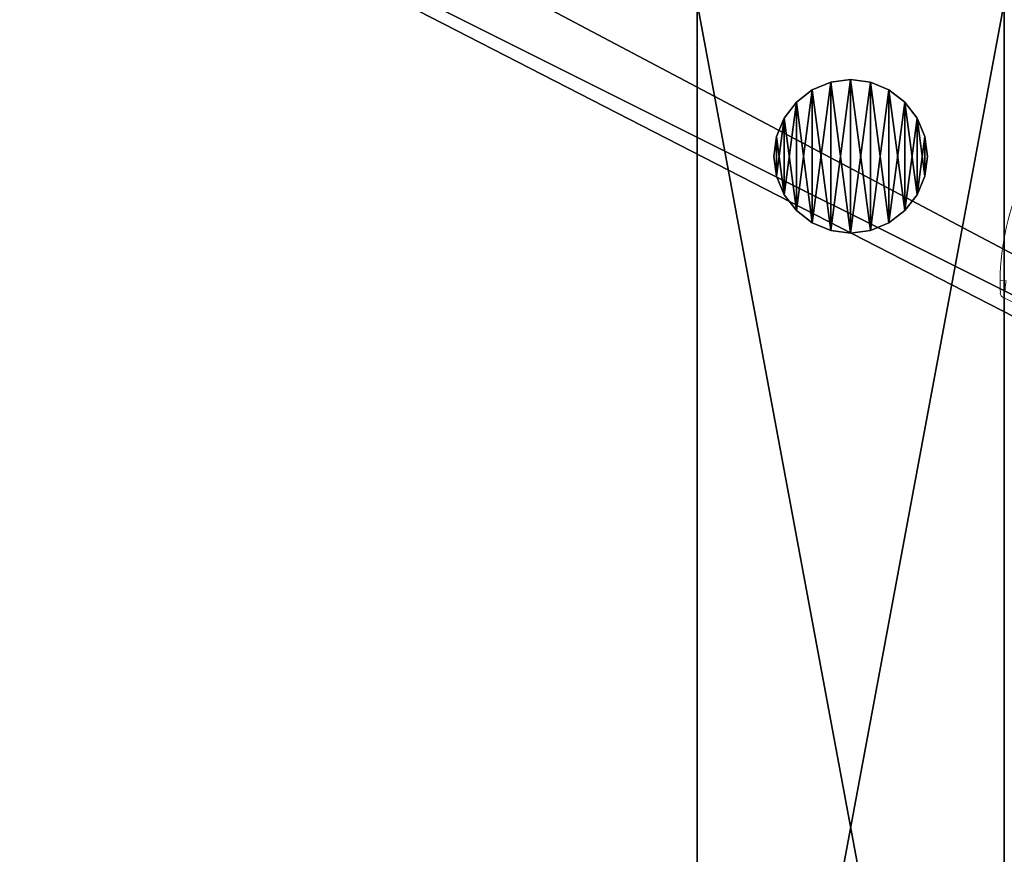
# Model space of a CAD drawing. Units: inches. Extents: x -154 to 231, y -17 to 235.
# Drawn here: x 28 to 40, y 127 to 138 of the extents above; entities that cross this region are included whole.
import ezdxf

# ---------------------------------------------------------------- set-up
doc = ezdxf.new("R2010")
doc.units = ezdxf.units.IN
doc.header["$MEASUREMENT"] = 0
doc.layers.add('PROP-HOSPITAL-BED', color=8, linetype='Continuous')
doc.layers.add('TABLE', color=6, linetype='Continuous', lineweight=9)

# ---------------------------------------------------------------- blocks, each defined once
blk = doc.blocks.new('Bed__Med-Surg_-_Bed__Med-Surg-5')
at = {"layer": 'PROP-HOSPITAL-BED'}
for p, q in [((-15.5, -32.25, 12), (-15.5, -10.75, 12)), ((-15.5, -10.75, 8), (-15.5, -32.25, 8)), ((-15.5, -10.75, 8), (-15.5, -32.25, 8)), ((-15.5, -32.25, 12), (-15.5, -10.75, 12)), ((-11.5, -32.25, 8), (-11.5, -10.75, 8)), ((-11.5, -10.75, 12), (-11.5, -32.25, 12)), ((-11.5, -32.25, 8), (-11.5, -10.75, 8)), ((-11.5, -10.75, 12), (-11.5, -32.25, 12)), ((-13.759, -11.784, 20), (-14, -11.884, 20)), ((-14, -11.884, 12), (-13.759, -11.784, 12)), ((-14, -11.884, 12), (-13.759, -11.784, 12)), ((-13.759, -11.784, 20), (-14, -11.884, 20)), ((-13.5, -11.75, 20), (-13.759, -11.784, 20)), ((-13.759, -11.784, 12), (-13.5, -11.75, 12)), ((-13.5, -11.75, 20), (-13.759, -11.784, 20)), ((-13.759, -11.784, 12), (-13.5, -11.75, 12)), ((-13.241, -11.784, 20), (-13.5, -11.75, 20)), ((-13.5, -11.75, 12), (-13.241, -11.784, 12)), ((-13.5, -11.75, 12), (-13.241, -11.784, 12)), ((-13.241, -11.784, 20), (-13.5, -11.75, 20)), ((-13, -11.884, 20), (-13.241, -11.784, 20)), ((-13.241, -11.784, 12), (-13, -11.884, 12)), ((-13.241, -11.784, 12), (-13, -11.884, 12)), ((-13, -11.884, 20), (-13.241, -11.784, 20)), ((-14, -11.884, 20), (-14.207, -12.043, 20)), ((-14.207, -12.043, 12), (-14, -11.884, 12)), ((-14.207, -12.043, 12), (-14, -11.884, 12)), ((-14, -11.884, 20), (-14.207, -12.043, 20)), ((-12.793, -12.043, 20), (-13, -11.884, 20)), ((-13, -11.884, 12), (-12.793, -12.043, 12)), ((-13, -11.884, 12), (-12.793, -12.043, 12)), ((-12.793, -12.043, 20), (-13, -11.884, 20)), ((-14.207, -12.043, 20), (-14.366, -12.25, 20)), ((-14.366, -12.25, 12), (-14.207, -12.043, 12)), ((-14.366, -12.25, 12), (-14.207, -12.043, 12)), ((-14.207, -12.043, 20), (-14.366, -12.25, 20)), ((-12.634, -12.25, 20), (-12.793, -12.043, 20)), ((-12.793, -12.043, 12), (-12.634, -12.25, 12)), ((-12.793, -12.043, 12), (-12.634, -12.25, 12)), ((-12.634, -12.25, 20), (-12.793, -12.043, 20)), ((-14.366, -12.25, 20), (-14.466, -12.491, 20)), ((-14.466, -12.491, 12), (-14.366, -12.25, 12)), ((-14.466, -12.491, 12), (-14.366, -12.25, 12)), ((-14.366, -12.25, 20), (-14.466, -12.491, 20)), ((-12.534, -12.491, 20), (-12.634, -12.25, 20)), ((-12.634, -12.25, 12), (-12.534, -12.491, 12)), ((-12.634, -12.25, 12), (-12.534, -12.491, 12)), ((-12.534, -12.491, 20), (-12.634, -12.25, 20)), ((-14.466, -12.491, 20), (-14.5, -12.75, 20)), ((-14.5, -12.75, 12), (-14.466, -12.491, 12)), ((-14.5, -12.75, 12), (-14.466, -12.491, 12)), ((-14.466, -12.491, 20), (-14.5, -12.75, 20)), ((-12.5, -12.75, 20), (-12.534, -12.491, 20)), ((-12.534, -12.491, 12), (-12.5, -12.75, 12)), ((-12.5, -12.75, 20), (-12.534, -12.491, 20)), ((-12.534, -12.491, 12), (-12.5, -12.75, 12)), ((-14.5, -12.75, 20), (-14.466, -13.009, 20)), ((-14.466, -13.009, 12), (-14.5, -12.75, 12)), ((-14.5, -12.75, 20), (-14.5, -12.75, 12)), ((-14.466, -13.009, 12), (-14.5, -12.75, 12)), ((-14.5, -12.75, 20), (-14.466, -13.009, 20)), ((-14.5, -12.75, 20), (-14.5, -12.75, 12)), ((-12.534, -13.009, 20), (-12.5, -12.75, 20)), ((-12.5, -12.75, 12), (-12.534, -13.009, 12)), ((-12.5, -12.75, 12), (-12.534, -13.009, 12)), ((-12.534, -13.009, 20), (-12.5, -12.75, 20)), ((-12.5, -12.75, 12), (-12.5, -12.75, 20)), ((-12.5, -12.75, 12), (-12.5, -12.75, 20)), ((-14.466, -13.009, 20), (-14.366, -13.25, 20)), ((-14.366, -13.25, 12), (-14.466, -13.009, 12)), ((-14.366, -13.25, 12), (-14.466, -13.009, 12)), ((-14.466, -13.009, 20), (-14.366, -13.25, 20)), ((-12.634, -13.25, 20), (-12.534, -13.009, 20)), ((-12.534, -13.009, 12), (-12.634, -13.25, 12)), ((-12.534, -13.009, 12), (-12.634, -13.25, 12)), ((-12.634, -13.25, 20), (-12.534, -13.009, 20)), ((-14.366, -13.25, 20), (-14.207, -13.457, 20)), ((-14.207, -13.457, 12), (-14.366, -13.25, 12)), ((-14.207, -13.457, 12), (-14.366, -13.25, 12)), ((-14.366, -13.25, 20), (-14.207, -13.457, 20)), ((-12.793, -13.457, 20), (-12.634, -13.25, 20)), ((-12.634, -13.25, 12), (-12.793, -13.457, 12)), ((-12.634, -13.25, 12), (-12.793, -13.457, 12)), ((-12.793, -13.457, 20), (-12.634, -13.25, 20)), ((-14.207, -13.457, 20), (-14, -13.616, 20)), ((-14, -13.616, 12), (-14.207, -13.457, 12)), ((-14, -13.616, 12), (-14.207, -13.457, 12)), ((-14.207, -13.457, 20), (-14, -13.616, 20)), ((-13, -13.616, 20), (-12.793, -13.457, 20)), ((-12.793, -13.457, 12), (-13, -13.616, 12)), ((-12.793, -13.457, 12), (-13, -13.616, 12)), ((-13, -13.616, 20), (-12.793, -13.457, 20)), ((-14, -13.616, 20), (-13.759, -13.716, 20)), ((-13.759, -13.716, 12), (-14, -13.616, 12)), ((-13.759, -13.716, 12), (-14, -13.616, 12)), ((-14, -13.616, 20), (-13.759, -13.716, 20)), ((-13.759, -13.716, 20), (-13.5, -13.75, 20)), ((-13.5, -13.75, 12), (-13.759, -13.716, 12)), ((-13.5, -13.75, 12), (-13.759, -13.716, 12)), ((-13.759, -13.716, 20), (-13.5, -13.75, 20)), ((-13.5, -13.75, 20), (-13.241, -13.716, 20)), ((-13.241, -13.716, 12), (-13.5, -13.75, 12)), ((-13.5, -13.75, 20), (-13.241, -13.716, 20)), ((-13.241, -13.716, 12), (-13.5, -13.75, 12)), ((-13.241, -13.716, 20), (-13, -13.616, 20)), ((-13, -13.616, 12), (-13.241, -13.716, 12)), ((-13, -13.616, 12), (-13.241, -13.716, 12)), ((-13.241, -13.716, 20), (-13, -13.616, 20))]:
    blk.add_line(p, q, dxfattribs=at)
mesh = blk.add_polyface(dxfattribs=at)
corners = [(-44.296, -37.553, 21), (-44.5, -9.5, 21), (-44.5, -36, 21), (-44.287, -7.609, 21), (-43.696, -39, 21), (-43.658, -5.812, 21), (-42.743, -40.243, 21), (-42.646, -4.2, 21), (-41.5, -41.196, 21), (-41.3, -2.854, 21), (-40.053, -41.796, 21), (-39.688, -1.842, 21), (-38.5, -42, 21), (-37.891, -1.213, 21), (41.5, -42, 21), (-36, -1, 21), (41.5, -1, 21), (42.276, -41.898, 21), (42.276, -1.102, 21), (43, -41.598, 21), (43, -1.402, 21), (43.621, -41.121, 21), (43.621, -1.879, 21), (44.098, -40.5, 21), (44.098, -2.5, 21), (44.398, -39.776, 21), (44.398, -3.224, 21), (44.5, -39, 21), (44.5, -4, 21)]
mesh.append_faces([[corners[k] for k in face] for face in [(0, 1, 2), (26, 27, 28)]], dxfattribs={"vtx0": -1})
mesh.append_faces([[corners[k] for k in face] for face in [(1, 0, 3), (3, 4, 5), (5, 6, 7), (7, 8, 9), (9, 10, 11), (11, 12, 13), (13, 14, 15), (15, 14, 16), (16, 17, 18), (18, 19, 20), (20, 21, 22), (22, 23, 24), (24, 25, 26)]], dxfattribs={"vtx0": -1, "vtx1": -1})
mesh.append_faces([[corners[k] for k in face] for face in [(3, 0, 4), (5, 4, 6), (7, 6, 8), (9, 8, 10), (11, 10, 12), (13, 12, 14), (16, 14, 17), (18, 17, 19), (20, 19, 21), (22, 21, 23), (24, 23, 25), (26, 25, 27)]], dxfattribs={"vtx0": -1, "vtx2": -1})
mesh = blk.add_polyface(dxfattribs=at)
corners = [(-44.287, -7.609, 20), (-44.5, -36, 20), (-44.5, -9.5, 20), (-44.296, -37.553, 20), (-43.696, -39, 20), (-43.658, -5.812, 20), (-42.743, -40.243, 20), (-42.646, -4.2, 20), (-41.5, -41.196, 20), (-41.3, -2.854, 20), (-40.053, -41.796, 20), (-39.688, -1.842, 20), (-38.5, -42, 20), (-37.891, -1.213, 20), (41.5, -42, 20), (-36, -1, 20), (41.5, -1, 20), (42.276, -1.102, 20), (42.276, -41.898, 20), (43, -1.402, 20), (43, -41.598, 20), (43.621, -1.879, 20), (43.621, -41.121, 20), (44.098, -2.5, 20), (44.098, -40.5, 20), (44.398, -3.224, 20), (44.398, -39.776, 20), (44.5, -4, 20), (44.5, -39, 20)]
mesh.append_faces([[corners[k] for k in face] for face in [(0, 1, 2), (26, 27, 28)]], dxfattribs={"vtx0": -1})
mesh.append_faces([[corners[k] for k in face] for face in [(1, 0, 3), (3, 0, 4), (4, 5, 6), (6, 7, 8), (8, 9, 10), (10, 11, 12), (12, 13, 14), (14, 17, 18), (18, 19, 20), (20, 21, 22), (22, 23, 24), (24, 25, 26)]], dxfattribs={"vtx0": -1, "vtx1": -1})
mesh.append_faces([[corners[k] for k in face] for face in [(4, 0, 5), (6, 5, 7), (8, 7, 9), (10, 9, 11), (12, 11, 13), (14, 13, 15), (14, 15, 16), (14, 16, 17), (18, 17, 19), (20, 19, 21), (22, 21, 23), (24, 23, 25), (26, 25, 27)]], dxfattribs={"vtx0": -1, "vtx2": -1})
mesh = blk.add_polyface(dxfattribs=at)
corners = [(-43.261, -35.812, 24), (-43.5, -9, 24), (-43.5, -34, 24), (-43.261, -7.188, 24), (-42.562, -37.5, 24), (-42.562, -5.5, 24), (-41.45, -38.95, 24), (-41.45, -4.05, 24), (-40, -40.062, 24), (-40, -2.938, 24), (-38.312, -40.761, 24), (-38.312, -2.239, 24), (-36.5, -41, 24), (-36.5, -2, 24), (41.5, -41, 24), (41.5, -2, 24), (42.018, -40.932, 24), (42.018, -2.068, 24), (42.5, -40.732, 24), (42.5, -2.268, 24), (42.914, -40.414, 24), (42.914, -2.586, 24), (43.232, -40, 24), (43.232, -3, 24), (43.432, -39.518, 24), (43.432, -3.482, 24), (43.5, -39, 24), (43.5, -4, 24)]
mesh.append_faces([[corners[k] for k in face] for face in [(0, 1, 2), (25, 26, 27)]], dxfattribs={"vtx0": -1})
mesh.append_faces([[corners[k] for k in face] for face in [(1, 0, 3), (3, 4, 5), (5, 6, 7), (7, 8, 9), (9, 10, 11), (11, 12, 13), (13, 14, 15), (15, 16, 17), (17, 18, 19), (19, 20, 21), (21, 22, 23), (23, 24, 25)]], dxfattribs={"vtx0": -1, "vtx1": -1})
mesh.append_faces([[corners[k] for k in face] for face in [(3, 0, 4), (5, 4, 6), (7, 6, 8), (9, 8, 10), (11, 10, 12), (13, 12, 14), (15, 14, 16), (17, 16, 18), (19, 18, 20), (21, 20, 22), (23, 22, 24), (25, 24, 26)]], dxfattribs={"vtx0": -1, "vtx2": -1})
mesh = blk.add_polyface(dxfattribs=at)
corners = [(-43.261, -7.188, 21), (-43.5, -34, 21), (-43.5, -9, 21), (-43.261, -35.812, 21), (-42.562, -5.5, 21), (-42.562, -37.5, 21), (-41.45, -4.05, 21), (-41.45, -38.95, 21), (-40, -2.938, 21), (-40, -40.062, 21), (-38.312, -2.239, 21), (-38.312, -40.761, 21), (-36.5, -2, 21), (-36.5, -41, 21), (41.5, -2, 21), (41.5, -41, 21), (42.018, -2.068, 21), (42.018, -40.932, 21), (42.5, -2.268, 21), (42.5, -40.732, 21), (42.914, -2.586, 21), (42.914, -40.414, 21), (43.232, -3, 21), (43.232, -40, 21), (43.432, -3.482, 21), (43.432, -39.518, 21), (43.5, -4, 21), (43.5, -39, 21)]
mesh.append_faces([[corners[k] for k in face] for face in [(0, 1, 2), (25, 26, 27)]], dxfattribs={"vtx0": -1})
mesh.append_faces([[corners[k] for k in face] for face in [(1, 0, 3), (3, 4, 5), (5, 6, 7), (7, 8, 9), (9, 10, 11), (11, 12, 13), (13, 14, 15), (15, 16, 17), (17, 18, 19), (19, 20, 21), (21, 22, 23), (23, 24, 25)]], dxfattribs={"vtx0": -1, "vtx1": -1})
mesh.append_faces([[corners[k] for k in face] for face in [(3, 0, 4), (5, 4, 6), (7, 6, 8), (9, 8, 10), (11, 10, 12), (13, 12, 14), (15, 14, 16), (17, 16, 18), (19, 18, 20), (21, 20, 22), (23, 22, 24), (25, 24, 26)]], dxfattribs={"vtx0": -1, "vtx2": -1})
mesh = blk.add_polyface(dxfattribs=at)
corners = [(-15.5, -32.25, 12), (-15.5, -41, 6), (-15.5, -41, 10), (-15.5, -32.25, 8), (-15.5, -10.75, 12), (-15.5, -10.75, 8), (-15.5, -2, 10), (-15.5, -2, 6)]
mesh.append_faces([[corners[k] for k in face] for face in [(0, 1, 2), (5, 6, 7)]], dxfattribs={"vtx0": -1})
mesh.append_faces([[corners[k] for k in face] for face in [(1, 0, 3), (3, 4, 5)]], dxfattribs={"vtx0": -1, "vtx1": -1})
mesh.append_faces([[corners[k] for k in face] for face in [(3, 0, 4), (5, 4, 6)]], dxfattribs={"vtx0": -1, "vtx2": -1})
mesh = blk.add_polyface(dxfattribs=at)
corners = [(-11.5, -32.25, 8), (-11.5, -41, 10), (-11.5, -41, 6), (-11.5, -32.25, 12), (-11.5, -10.75, 8), (-11.5, -10.75, 12), (-11.5, -2, 6), (-11.5, -2, 10)]
mesh.append_faces([[corners[k] for k in face] for face in [(0, 1, 2), (5, 6, 7)]], dxfattribs={"vtx0": -1})
mesh.append_faces([[corners[k] for k in face] for face in [(1, 0, 3), (3, 4, 5)]], dxfattribs={"vtx0": -1, "vtx1": -1})
mesh.append_faces([[corners[k] for k in face] for face in [(3, 0, 4), (5, 4, 6)]], dxfattribs={"vtx0": -1, "vtx2": -1})
mesh = blk.add_polyface(dxfattribs=at)
corners = [(-11.5, -10.75, 8), (-15.5, -32.25, 8), (-15.5, -10.75, 8), (-11.5, -32.25, 8)]
mesh.append_faces([[corners[k] for k in face] for face in [(0, 1, 2), (1, 0, 3)]], dxfattribs={"vtx0": -1})
mesh = blk.add_polyface(dxfattribs=at)
corners = [(-11.5, -32.25, 12), (-15.5, -10.75, 12), (-15.5, -32.25, 12), (-11.5, -10.75, 12)]
mesh.append_faces([[corners[k] for k in face] for face in [(0, 1, 2), (1, 0, 3)]], dxfattribs={"vtx0": -1})
mesh = blk.add_polyface(dxfattribs=at)
corners = [(-14.466, -13.009, 20), (-14.466, -12.491, 20), (-14.5, -12.75, 20), (-14.366, -13.25, 20), (-14.366, -12.25, 20), (-14.207, -13.457, 20), (-14.207, -12.043, 20), (-14, -13.616, 20), (-14, -11.884, 20), (-13.759, -13.716, 20), (-13.759, -11.784, 20), (-13.5, -13.75, 20), (-13.5, -11.75, 20), (-13.241, -13.716, 20), (-13.241, -11.784, 20), (-13, -13.616, 20), (-13, -11.884, 20), (-12.793, -13.457, 20), (-12.793, -12.043, 20), (-12.634, -13.25, 20), (-12.634, -12.25, 20), (-12.534, -13.009, 20), (-12.534, -12.491, 20), (-12.5, -12.75, 20)]
mesh.append_faces([[corners[k] for k in face] for face in [(0, 1, 2), (22, 21, 23)]], dxfattribs={"vtx0": -1})
mesh.append_faces([[corners[k] for k in face] for face in [(1, 3, 4), (4, 5, 6), (6, 7, 8), (8, 9, 10), (10, 11, 12), (12, 13, 14), (14, 15, 16), (16, 17, 18), (18, 19, 20), (20, 21, 22)]], dxfattribs={"vtx0": -1, "vtx1": -1})
mesh.append_faces([[corners[k] for k in face] for face in [(1, 0, 3), (4, 3, 5), (6, 5, 7), (8, 7, 9), (10, 9, 11), (12, 11, 13), (14, 13, 15), (16, 15, 17), (18, 17, 19), (20, 19, 21)]], dxfattribs={"vtx0": -1, "vtx2": -1})
mesh = blk.add_polyface(dxfattribs=at)
corners = [(-14.466, -12.491, 12), (-14.466, -13.009, 12), (-14.5, -12.75, 12), (-14.366, -12.25, 12), (-14.366, -13.25, 12), (-14.207, -12.043, 12), (-14.207, -13.457, 12), (-14, -11.884, 12), (-14, -13.616, 12), (-13.759, -11.784, 12), (-13.759, -13.716, 12), (-13.5, -11.75, 12), (-13.5, -13.75, 12), (-13.241, -11.784, 12), (-13.241, -13.716, 12), (-13, -11.884, 12), (-13, -13.616, 12), (-12.793, -12.043, 12), (-12.793, -13.457, 12), (-12.634, -12.25, 12), (-12.634, -13.25, 12), (-12.534, -12.491, 12), (-12.534, -13.009, 12), (-12.5, -12.75, 12)]
mesh.append_faces([[corners[k] for k in face] for face in [(0, 1, 2), (22, 21, 23)]], dxfattribs={"vtx0": -1})
mesh.append_faces([[corners[k] for k in face] for face in [(1, 3, 4), (4, 5, 6), (6, 7, 8), (8, 9, 10), (10, 11, 12), (12, 13, 14), (14, 15, 16), (16, 17, 18), (18, 19, 20), (20, 21, 22)]], dxfattribs={"vtx0": -1, "vtx1": -1})
mesh.append_faces([[corners[k] for k in face] for face in [(1, 0, 3), (4, 3, 5), (6, 5, 7), (8, 7, 9), (10, 9, 11), (12, 11, 13), (14, 13, 15), (16, 15, 17), (18, 17, 19), (20, 19, 21)]], dxfattribs={"vtx0": -1, "vtx2": -1})
mesh = blk.add_polyface(dxfattribs=at)
corners = [(-14, -11.884, 20), (-13.759, -11.784, 12), (-14, -11.884, 12), (-13.759, -11.784, 20)]
mesh.append_faces([[corners[k] for k in face] for face in [(0, 1, 2), (1, 0, 3)]], dxfattribs={"vtx0": -1})
mesh = blk.add_polyface(dxfattribs=at)
corners = [(-13.759, -11.784, 20), (-13.5, -11.75, 12), (-13.759, -11.784, 12), (-13.5, -11.75, 20)]
mesh.append_faces([[corners[k] for k in face] for face in [(0, 1, 2), (1, 0, 3)]], dxfattribs={"vtx0": -1})
mesh = blk.add_polyface(dxfattribs=at)
corners = [(-13.5, -11.75, 20), (-13.241, -11.784, 12), (-13.5, -11.75, 12), (-13.241, -11.784, 20)]
mesh.append_faces([[corners[k] for k in face] for face in [(0, 1, 2), (1, 0, 3)]], dxfattribs={"vtx0": -1})
mesh = blk.add_polyface(dxfattribs=at)
corners = [(-13.241, -11.784, 20), (-13, -11.884, 12), (-13.241, -11.784, 12), (-13, -11.884, 20)]
mesh.append_faces([[corners[k] for k in face] for face in [(0, 1, 2), (1, 0, 3)]], dxfattribs={"vtx0": -1})
mesh = blk.add_polyface(dxfattribs=at)
corners = [(-14.207, -12.043, 20), (-14, -11.884, 12), (-14.207, -12.043, 12), (-14, -11.884, 20)]
mesh.append_faces([[corners[k] for k in face] for face in [(0, 1, 2), (1, 0, 3)]], dxfattribs={"vtx0": -1})
mesh = blk.add_polyface(dxfattribs=at)
corners = [(-13, -11.884, 20), (-12.793, -12.043, 12), (-13, -11.884, 12), (-12.793, -12.043, 20)]
mesh.append_faces([[corners[k] for k in face] for face in [(0, 1, 2), (1, 0, 3)]], dxfattribs={"vtx0": -1})
mesh = blk.add_polyface(dxfattribs=at)
corners = [(-14.207, -12.043, 20), (-14.366, -12.25, 12), (-14.366, -12.25, 20), (-14.207, -12.043, 12)]
mesh.append_faces([[corners[k] for k in face] for face in [(0, 1, 2), (1, 0, 3)]], dxfattribs={"vtx0": -1})
mesh = blk.add_polyface(dxfattribs=at)
corners = [(-12.793, -12.043, 12), (-12.634, -12.25, 20), (-12.634, -12.25, 12), (-12.793, -12.043, 20)]
mesh.append_faces([[corners[k] for k in face] for face in [(0, 1, 2), (1, 0, 3)]], dxfattribs={"vtx0": -1})
mesh = blk.add_polyface(dxfattribs=at)
corners = [(-14.366, -12.25, 20), (-14.466, -12.491, 12), (-14.466, -12.491, 20), (-14.366, -12.25, 12)]
mesh.append_faces([[corners[k] for k in face] for face in [(0, 1, 2), (1, 0, 3)]], dxfattribs={"vtx0": -1})
mesh = blk.add_polyface(dxfattribs=at)
corners = [(-12.634, -12.25, 12), (-12.534, -12.491, 20), (-12.534, -12.491, 12), (-12.634, -12.25, 20)]
mesh.append_faces([[corners[k] for k in face] for face in [(0, 1, 2), (1, 0, 3)]], dxfattribs={"vtx0": -1})
mesh = blk.add_polyface(dxfattribs=at)
corners = [(-14.466, -12.491, 20), (-14.5, -12.75, 12), (-14.5, -12.75, 20), (-14.466, -12.491, 12)]
mesh.append_faces([[corners[k] for k in face] for face in [(0, 1, 2), (1, 0, 3)]], dxfattribs={"vtx0": -1})
mesh = blk.add_polyface(dxfattribs=at)
corners = [(-12.534, -12.491, 12), (-12.5, -12.75, 20), (-12.5, -12.75, 12), (-12.534, -12.491, 20)]
mesh.append_faces([[corners[k] for k in face] for face in [(0, 1, 2), (1, 0, 3)]], dxfattribs={"vtx0": -1})
mesh = blk.add_polyface(dxfattribs=at)
corners = [(-14.5, -12.75, 20), (-14.466, -13.009, 12), (-14.466, -13.009, 20), (-14.5, -12.75, 12)]
mesh.append_faces([[corners[k] for k in face] for face in [(0, 1, 2), (1, 0, 3)]], dxfattribs={"vtx0": -1})
mesh = blk.add_polyface(dxfattribs=at)
corners = [(-12.5, -12.75, 12), (-12.534, -13.009, 20), (-12.534, -13.009, 12), (-12.5, -12.75, 20)]
mesh.append_faces([[corners[k] for k in face] for face in [(0, 1, 2), (1, 0, 3)]], dxfattribs={"vtx0": -1})
mesh = blk.add_polyface(dxfattribs=at)
corners = [(-14.466, -13.009, 20), (-14.366, -13.25, 12), (-14.366, -13.25, 20), (-14.466, -13.009, 12)]
mesh.append_faces([[corners[k] for k in face] for face in [(0, 1, 2), (1, 0, 3)]], dxfattribs={"vtx0": -1})
mesh = blk.add_polyface(dxfattribs=at)
corners = [(-12.534, -13.009, 12), (-12.634, -13.25, 20), (-12.634, -13.25, 12), (-12.534, -13.009, 20)]
mesh.append_faces([[corners[k] for k in face] for face in [(0, 1, 2), (1, 0, 3)]], dxfattribs={"vtx0": -1})
mesh = blk.add_polyface(dxfattribs=at)
corners = [(-14.366, -13.25, 20), (-14.207, -13.457, 12), (-14.207, -13.457, 20), (-14.366, -13.25, 12)]
mesh.append_faces([[corners[k] for k in face] for face in [(0, 1, 2), (1, 0, 3)]], dxfattribs={"vtx0": -1})
mesh = blk.add_polyface(dxfattribs=at)
corners = [(-12.634, -13.25, 12), (-12.793, -13.457, 20), (-12.793, -13.457, 12), (-12.634, -13.25, 20)]
mesh.append_faces([[corners[k] for k in face] for face in [(0, 1, 2), (1, 0, 3)]], dxfattribs={"vtx0": -1})
mesh = blk.add_polyface(dxfattribs=at)
corners = [(-14, -13.616, 20), (-14.207, -13.457, 12), (-14, -13.616, 12), (-14.207, -13.457, 20)]
mesh.append_faces([[corners[k] for k in face] for face in [(0, 1, 2), (1, 0, 3)]], dxfattribs={"vtx0": -1})
mesh = blk.add_polyface(dxfattribs=at)
corners = [(-12.793, -13.457, 20), (-13, -13.616, 12), (-12.793, -13.457, 12), (-13, -13.616, 20)]
mesh.append_faces([[corners[k] for k in face] for face in [(0, 1, 2), (1, 0, 3)]], dxfattribs={"vtx0": -1})
mesh = blk.add_polyface(dxfattribs=at)
corners = [(-13.759, -13.716, 20), (-14, -13.616, 12), (-13.759, -13.716, 12), (-14, -13.616, 20)]
mesh.append_faces([[corners[k] for k in face] for face in [(0, 1, 2), (1, 0, 3)]], dxfattribs={"vtx0": -1})
mesh = blk.add_polyface(dxfattribs=at)
corners = [(-13.5, -13.75, 20), (-13.759, -13.716, 12), (-13.5, -13.75, 12), (-13.759, -13.716, 20)]
mesh.append_faces([[corners[k] for k in face] for face in [(0, 1, 2), (1, 0, 3)]], dxfattribs={"vtx0": -1})
mesh = blk.add_polyface(dxfattribs=at)
corners = [(-13.241, -13.716, 20), (-13.5, -13.75, 12), (-13.241, -13.716, 12), (-13.5, -13.75, 20)]
mesh.append_faces([[corners[k] for k in face] for face in [(0, 1, 2), (1, 0, 3)]], dxfattribs={"vtx0": -1})
mesh = blk.add_polyface(dxfattribs=at)
corners = [(-13, -13.616, 20), (-13.241, -13.716, 12), (-13, -13.616, 12), (-13.241, -13.716, 20)]
mesh.append_faces([[corners[k] for k in face] for face in [(0, 1, 2), (1, 0, 3)]], dxfattribs={"vtx0": -1})
blk = doc.blocks.new('FDOB-XVRL_0P')
at = {"layer": 'TABLE', "linetype": 'Continuous', "lineweight": 0}
for p, q in [((-19.82, -10.899), (-19.703, -10.649)), ((-19.82, -10.899), (-19.703, -10.649)), ((-20.045, -10.868), (-20.046, -10.948)), ((-20.046, -10.948), (-20.045, -10.868))]:
    blk.add_line(p, q, dxfattribs=at)
for points in [[(-19.82, -10.899), (-19.82, -10.899, -0.008486), (-20.045, -10.868)], [(-19.861, -10.894), (-19.861, -10.894, 0.001597), (-19.82, -10.899)], [(-20.046, -10.948), (-20.046, -10.948, 0.01186), (-19.889, -10.945)], [(-19.889, -10.945), (-19.889, -10.945, -0.01186), (-20.046, -10.948)]]:
    blk.add_lwpolyline(points, format="xyb", dxfattribs=at)
for centre, radius, start, end in [((-20.016, -7.635), 3.313, 220.5194, 269.4806), ((-20.016, -7.635), 3.313, 220.5194, 269.4806), ((-19.892, -10.866), 0.08, 272.1986, 335), ((-19.892, -10.866), 0.08, 272.1986, 335)]:
    blk.add_arc(centre, radius, start, end, dxfattribs=at)

msp = doc.modelspace()

# ---------------------------------------------------------------- block references
msp.add_blockref('Bed__Med-Surg_-_Bed__Med-Surg-5', (51.979, 148.549))
at = {"rotation": 270}
msp.add_blockref('FDOB-XVRL_0P', (51.375, 114.133), dxfattribs=at)

doc.saveas('drawing.dxf')
